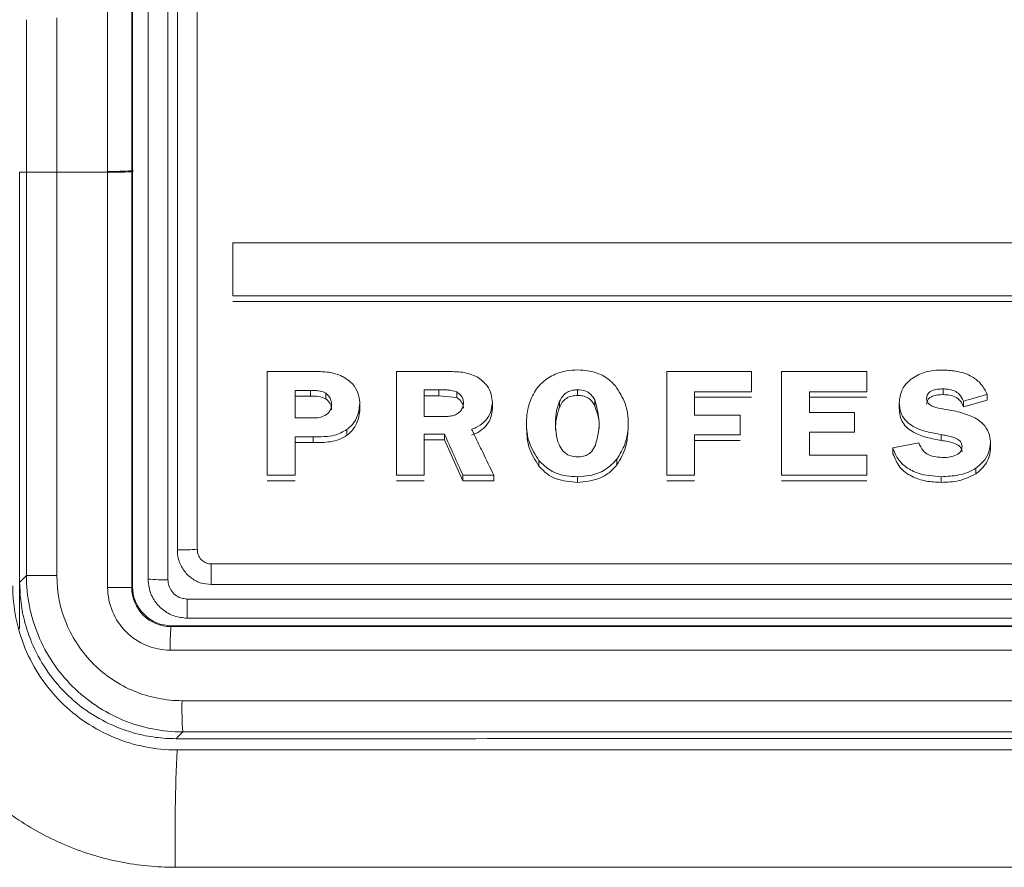
# Model space of a CAD drawing. Units: inches. Extents: x -234 to 3552, y 74 to 3657.
# Drawn here: x 460 to 473, y 381 to 392 of the extents above; entities that cross this region are included whole.
import ezdxf

# ---------------------------------------------------------------- set-up
doc = ezdxf.new("R2010")
doc.units = ezdxf.units.IN
doc.header["$MEASUREMENT"] = 0

# ---------------------------------------------------------------- blocks, each defined once
blk = doc.blocks.new('LSR705i F')
at = {"color": 1, "linetype": 'Continuous', "lineweight": 15}
for p, q in [((-10.799, 180.78), (-10.789, 180.78)), ((-10.789, 175.463), (-10.789, 180.78)), ((-10.789, 180.78), (-10.775, 180.78)), ((-12.232, 180.762), (-12.145, 180.762)), ((-12.232, 180.762), (-12.232, 175.518)), ((-12.145, 175.605), (-12.145, 180.762)), ((-11.756, 180.762), (-11.756, 175.605)), ((-11.107, 175.452), (-11.107, 180.762)), ((-10.799, 180.769), (-10.799, 175.452)), ((-9.505, 179.857), (-9.505, 179.181)), ((9.505, 179.857), (-9.505, 179.857)), ((-9.505, 179.181), (9.505, 179.181)), ((-9.505, 179.108), (9.505, 179.108)), ((-9.066, 176.888), (-9.066, 178.213)), ((-9.066, 178.213), (-8.492, 178.213)), ((-7.415, 176.888), (-7.415, 178.213)), ((-7.415, 178.213), (-6.773, 178.213)), ((-3.958, 176.888), (-3.958, 178.213)), ((-3.958, 178.213), (-2.873, 178.213)), ((-2.873, 178.213), (-2.873, 177.956)), ((-2.49, 178.213), (-1.401, 178.213)), ((-2.49, 176.888), (-2.49, 178.213)), ((-1.401, 178.213), (-1.401, 177.956)), ((-8.71, 177.972), (-8.512, 177.972)), ((-8.71, 177.62), (-8.71, 177.972)), ((-8.71, 177.899), (-8.512, 177.899)), ((-8.512, 177.972), (-8.512, 177.899)), ((-8.317, 177.935), (-8.317, 177.863)), ((-7.059, 177.978), (-6.873, 177.978)), ((-7.059, 177.64), (-7.059, 177.978)), ((-7.059, 177.905), (-6.873, 177.905)), ((-6.873, 177.978), (-6.873, 177.905)), ((-6.873, 177.905), (-6.644, 177.88)), ((-6.644, 177.953), (-6.644, 177.88)), ((-5.1, 177.98), (-5.1, 177.907)), ((-2.873, 177.956), (-3.602, 177.956)), ((-3.602, 177.956), (-3.602, 177.655)), ((-2.873, 177.884), (-3.602, 177.884)), ((-1.401, 177.956), (-2.134, 177.956)), ((-2.134, 177.956), (-2.134, 177.688)), ((-1.401, 177.884), (-2.134, 177.884)), ((-0.426, 177.991), (-0.426, 177.919)), ((0.139, 177.922), (0.139, 177.849)), ((-7.883, 177.808), (-7.883, 177.735)), ((-6.188, 177.815), (-6.188, 177.743)), ((-5.331, 177.829), (-5.331, 177.756)), ((-4.88, 177.85), (-4.88, 177.778)), ((-0.986, 177.814), (-0.986, 177.741)), ((0.139, 177.849), (-0.163, 177.762)), ((-0.163, 177.835), (-0.163, 177.762)), ((-6.864, 177.64), (-7.059, 177.64)), ((-3.602, 177.655), (-3.022, 177.655)), ((-3.022, 177.655), (-3.022, 177.406)), ((-2.134, 177.688), (-1.556, 177.688)), ((-1.556, 177.688), (-1.556, 177.439)), ((-8.51, 177.62), (-8.71, 177.62)), ((-5.753, 177.554), (-5.753, 177.47)), ((-4.451, 177.467), (-4.451, 177.551)), ((-8.481, 177.379), (-8.71, 177.379)), ((-8.71, 177.379), (-8.71, 176.888)), ((-8.481, 177.379), (-8.481, 177.306)), ((-8.048, 177.472), (-8.048, 177.399)), ((-6.799, 177.412), (-7.059, 177.412)), ((-7.059, 177.412), (-7.059, 176.888)), ((-6.799, 177.412), (-6.799, 177.339)), ((-3.022, 177.406), (-3.602, 177.406)), ((-3.602, 177.406), (-3.602, 176.888)), ((-1.556, 177.439), (-2.134, 177.439)), ((-2.134, 177.439), (-2.134, 177.145)), ((-0.448, 177.406), (-0.448, 177.333)), ((-8.481, 177.306), (-8.71, 177.306)), ((-6.799, 177.339), (-7.059, 177.339)), ((-6.566, 176.816), (-6.799, 177.339)), ((-3.022, 177.333), (-3.602, 177.333)), ((-1.066, 177.236), (-0.737, 177.302)), ((0.181, 177.309), (0.181, 177.237)), ((-2.134, 177.145), (-1.401, 177.145)), ((-1.401, 177.145), (-1.401, 176.888)), ((-1.066, 177.236), (-1.066, 177.163)), ((-5.593, 177.078), (-5.593, 177.005)), ((-4.595, 177.093), (-4.595, 177.021)), ((-8.71, 176.888), (-9.066, 176.888)), ((-7.059, 176.888), (-7.415, 176.888)), ((-6.17, 176.888), (-6.566, 176.888)), ((-6.566, 176.888), (-6.566, 176.816)), ((-6.17, 176.888), (-6.17, 176.816)), ((-3.602, 176.888), (-3.958, 176.888)), ((-1.401, 176.888), (-2.49, 176.888)), ((-0.008, 176.977), (-0.008, 176.905)), ((-8.71, 176.816), (-9.066, 176.816)), ((-7.059, 176.816), (-7.415, 176.816)), ((-6.17, 176.816), (-6.566, 176.816)), ((-5.1, 176.869), (-5.1, 176.796)), ((-3.602, 176.816), (-3.958, 176.816)), ((-1.401, 176.816), (-2.49, 176.816)), ((-0.45, 176.869), (-0.45, 176.796)), ((9.782, 175.753), (-9.782, 175.753)), ((-9.782, 175.489), (-9.782, 175.753)), ((-12.232, 175.518), (-12.232, 174.924)), ((-11.756, 175.605), (-12.145, 175.605)), ((-11.107, 175.452), (-10.799, 175.452)), ((9.782, 175.489), (-9.782, 175.489)), ((-10.09, 175.305), (10.09, 175.305)), ((-10.09, 175.305), (-10.09, 175.06)), ((-10.09, 175.06), (10.09, 175.06)), ((10.22, 173.375), (-10.22, 173.375))]:
    blk.add_line(p, q, dxfattribs=at)
at = {"color": 1, "linetype": 'Continuous', "lineweight": 15, "flags": 128}
for points in [[(-12.232, 175.518), (-12.186, 175.563), (-12.145, 175.605)], [(-10.799, 175.452), (-10.795, 175.456), (-10.789, 175.463)], [(-10.289, 174.963), (-10.297, 174.954), (-10.299, 174.952)], [(-10.146, 173.606), (-10.209, 173.543), (-10.232, 173.519)]]:
    blk.add_lwpolyline(points, dxfattribs=at)
at = {"color": 1, "linetype": 'Continuous', "lineweight": 15}
for centre, radius, start, end in [((-11.03, 184.444), 3.671, 268.7954, 273.6048), ((-10.153, 177.757), 1.824, 268.0048, 275.9936), ((-10.399, 177.314), 1.764, 263.7998, 272.0609), ((-7.213, 174.726), 3.094, 175.8127, 181.3714), ((-5.872, 173.908), 4.285, 178.6946, 184.0464), ((15.103, 172.25), 25.348, 177.4561, 180.8475)]:
    blk.add_arc(centre, radius, start, end, dxfattribs=at)
for points, knots in [([(-11.107, 180.773), (-11.107, 182.114), (-11.107, 183.449), (-11.108, 186.106), (-11.108, 187.417), (-11.108, 189.354), (-11.107, 189.994), (-11.107, 191.255), (-11.107, 191.878), (-11.106, 193.725), (-11.106, 194.926), (-11.106, 196.1)], [0, 0, 0, 0, 0.25, 0.25, 0.5, 0.5, 0.625, 0.625, 0.75, 0.75, 1, 1, 1, 1]), ([(-10.8, 195.957), (-10.8, 194.794), (-10.8, 193.605), (-10.8, 191.777), (-10.8, 191.16), (-10.799, 189.91), (-10.799, 189.276), (-10.799, 187.358), (-10.799, 186.06), (-10.799, 184.086), (-10.799, 183.427), (-10.799, 182.436), (-10.799, 182.105), (-10.799, 181.443), (-10.799, 181.11), (-10.799, 180.78)], [0, 0, 0, 0, 0.25, 0.25, 0.375, 0.375, 0.5, 0.5, 0.75, 0.75, 0.875, 0.875, 0.9375, 0.9375, 1, 1, 1, 1]), ([(-10.336, 195.759), (-10.336, 194.913), (-10.336, 193.22), (-10.336, 190.056), (-10.336, 186.195), (-10.336, 182.78), (-10.336, 180.486), (-10.336, 178.451), (-10.336, 176.806), (-10.336, 175.551)], [0, 0, 0, 0, 0.13697, 0.273781, 0.490897, 0.707846, 0.763853, 0.819852, 1, 1, 1, 1]), ([(-10.59, 175.56), (-10.59, 177.591), (-10.59, 181.1), (-10.59, 186.132), (-10.59, 189.957), (-10.59, 193.116), (-10.59, 194.797), (-10.59, 195.64)], [0, 0, 0, 0, 0.2933826, 0.5068705, 0.7262968, 0.8626852, 1, 1, 1, 1]), ([(-10.216, 175.934), (-10.216, 177.391), (-10.216, 180.414), (-10.216, 185.075), (-10.216, 189.194), (-10.216, 192.644), (-10.216, 194.483), (-10.216, 195.407)], [0, 0, 0, 0, 0.217526, 0.451135, 0.691917, 0.845226, 1, 1, 1, 1]), ([(-10.789, 195.359), (-10.789, 195.217), (-10.789, 194.933), (-10.789, 194.5), (-10.789, 193.921), (-10.789, 193.184), (-10.789, 191.993), (-10.789, 190.472), (-10.789, 188.92), (-10.789, 187.656), (-10.789, 186.696), (-10.789, 185.723), (-10.789, 184.812), (-10.789, 183.963), (-10.789, 183.18), (-10.789, 182.387), (-10.789, 181.586), (-10.789, 181.049), (-10.789, 180.78)], [0, 0, 0, 0, 0.031647, 0.06361, 0.095889, 0.159384, 0.224257, 0.352323, 0.480574, 0.544762, 0.609603, 0.67431, 0.739795, 0.790849, 0.842399, 0.894448, 0.946992, 1, 1, 1, 1]), ([(-9.962, 195.289), (-9.962, 194.379), (-9.962, 192.553), (-9.962, 189.176), (-9.962, 185.087), (-9.962, 180.455), (-9.962, 177.399), (-9.962, 175.942)], [0, 0, 0, 0, 0.153418, 0.307868, 0.541038, 0.781117, 1, 1, 1, 1]), ([(-12.145, 180.762), (-12.145, 180.762), (-12.145, 180.762), (-12.145, 180.762), (-12.145, 180.923), (-12.145, 181.084), (-12.145, 181.245), (-12.145, 181.408), (-12.145, 181.572), (-12.145, 181.735), (-12.145, 181.898), (-12.145, 182.061), (-12.145, 182.224), (-12.145, 182.387), (-12.145, 182.55), (-12.145, 182.712), (-12.145, 182.712), (-12.145, 182.712), (-12.145, 182.712)], [-0.00000003, -0.00000003, -0.00000003, -0.00000003, 0, 0, 0, 0.000482961, 0.000482961, 0.000482961, 0.000972186, 0.000972186, 0.000972186, 0.00146141, 0.00146141, 0.00146141, 0.001950571, 0.001950571, 0.001950571, 0.001950631, 0.001950631, 0.001950631, 0.001950631]), ([(-11.757, 182.734), (-11.756, 182.568), (-11.756, 182.403), (-11.756, 182.237), (-11.756, 182.072), (-11.756, 181.906), (-11.756, 181.741), (-11.756, 181.575), (-11.756, 181.41), (-11.756, 181.244), (-11.756, 181.084), (-11.756, 180.923), (-11.756, 180.762)], [0, 0, 0, 0, 0.000496586, 0.000496586, 0.000496586, 0.000993246, 0.000993246, 0.000993246, 0.00148998, 0.00148998, 0.00148998, 0.001971894, 0.001971894, 0.001971894, 0.001971894]), ([(-11.756, 180.762), (-11.858, 180.762), (-11.958, 180.762), (-12.101, 180.762), (-12.143, 180.762), (-12.145, 180.762)], [0, 0, 0, 0, 0.5, 0.5, 1, 1, 1, 1]), ([(-11.107, 180.762), (-11.028, 180.762), (-10.948, 180.763), (-10.833, 180.765), (-10.8, 180.767), (-10.799, 180.769)], [0, 0, 0, 0, 0.5, 0.5, 1, 1, 1, 1]), ([(-8.492, 178.213), (-8.457, 178.213), (-8.385, 178.213), (-8.255, 178.206), (-8.152, 178.174), (-8.09, 178.143), (-8.081, 178.138)], [0, 0, 0, 0, 0.2531389, 0.506524, 0.9254945, 1, 1, 1, 1]), ([(-8.081, 178.138), (-8.054, 178.119), (-7.99, 178.075), (-7.913, 177.977), (-7.888, 177.877), (-7.884, 177.82), (-7.883, 177.808)], [0, 0, 0, 0, 0.248195, 0.579373, 0.905156, 1, 1, 1, 1]), ([(-6.773, 178.213), (-6.739, 178.213), (-6.672, 178.212), (-6.537, 178.207), (-6.444, 178.17), (-6.382, 178.146)], [0, 0, 0, 0, 0.252855, 0.505891, 1, 1, 1, 1]), ([(-6.382, 178.146), (-6.336, 178.111), (-6.257, 178.051), (-6.198, 177.927), (-6.191, 177.851), (-6.188, 177.815)], [0, 0, 0, 0, 0.4294884, 0.7299218, 1, 1, 1, 1]), ([(-5.593, 177.078), (-5.64, 177.151), (-5.733, 177.299), (-5.765, 177.567), (-5.727, 177.814), (-5.616, 178.02), (-5.46, 178.154), (-5.246, 178.234), (-5.021, 178.24), (-4.799, 178.189), (-4.68, 178.098), (-4.625, 178.04), (-4.615, 178.03)], [0, 0, 0, 0, 0.122695, 0.245492, 0.374848, 0.472999, 0.571716, 0.660969, 0.792934, 0.885853, 0.979648, 1, 1, 1, 1]), ([(-0.821, 178.125), (-0.793, 178.143), (-0.71, 178.196), (-0.575, 178.228), (-0.475, 178.232), (-0.439, 178.233)], [0, 0, 0, 0, 0.2520791, 0.7307756, 1, 1, 1, 1]), ([(-0.439, 178.233), (-0.38, 178.23), (-0.247, 178.225), (-0.07, 178.169), (0.069, 178.057), (0.115, 177.968), (0.139, 177.922)], [0, 0, 0, 0, 0.2536501, 0.5719469, 0.7789392, 1, 1, 1, 1]), ([(-4.615, 178.03), (-4.568, 177.957), (-4.475, 177.811), (-4.438, 177.547), (-4.474, 177.296), (-4.558, 177.156), (-4.595, 177.093)], [0, 0, 0, 0, 0.257112, 0.513824, 0.782478, 1, 1, 1, 1]), ([(-0.986, 177.814), (-0.979, 177.868), (-0.967, 177.971), (-0.89, 178.07), (-0.837, 178.112), (-0.821, 178.125)], [0, 0, 0, 0, 0.446822, 0.833478, 1, 1, 1, 1]), ([(-8.512, 177.972), (-8.495, 177.972), (-8.461, 177.971), (-8.401, 177.968), (-8.352, 177.954), (-8.323, 177.939), (-8.317, 177.935)], [0, 0, 0, 0, 0.253534, 0.507259, 0.899799, 1, 1, 1, 1]), ([(-8.512, 177.899), (-8.478, 177.9), (-8.41, 177.902), (-8.348, 177.876), (-8.317, 177.863)], [0, 0, 0, 0, 0.50141, 1, 1, 1, 1]), ([(-8.317, 177.935), (-8.299, 177.92), (-8.268, 177.893), (-8.247, 177.841), (-8.244, 177.809), (-8.243, 177.796)], [0, 0, 0, 0, 0.422297, 0.756868, 1, 1, 1, 1]), ([(-6.873, 177.978), (-6.853, 177.978), (-6.814, 177.978), (-6.737, 177.98), (-6.681, 177.963), (-6.644, 177.953)], [0, 0, 0, 0, 0.253545, 0.507171, 1, 1, 1, 1]), ([(-6.644, 177.953), (-6.625, 177.939), (-6.592, 177.916), (-6.563, 177.866), (-6.559, 177.833), (-6.557, 177.818)], [0, 0, 0, 0, 0.416204, 0.715481, 1, 1, 1, 1]), ([(-5.331, 177.829), (-5.313, 177.862), (-5.285, 177.915), (-5.215, 177.962), (-5.155, 177.977), (-5.116, 177.979), (-5.1, 177.98)], [0, 0, 0, 0, 0.373253, 0.603825, 0.833819, 1, 1, 1, 1]), ([(-5.331, 177.756), (-5.32, 177.778), (-5.298, 177.822), (-5.244, 177.875), (-5.174, 177.903), (-5.124, 177.906), (-5.1, 177.907)], [0, 0, 0, 0, 0.249995, 0.499563, 0.749606, 1, 1, 1, 1]), ([(-5.1, 177.98), (-5.063, 177.977), (-5.004, 177.974), (-4.934, 177.931), (-4.901, 177.887), (-4.885, 177.859), (-4.88, 177.85)], [0, 0, 0, 0, 0.399944, 0.644344, 0.888064, 1, 1, 1, 1]), ([(-5.1, 177.907), (-5.077, 177.906), (-5.032, 177.904), (-4.966, 177.882), (-4.914, 177.837), (-4.891, 177.797), (-4.88, 177.778)], [0, 0, 0, 0, 0.250162, 0.499981, 0.749794, 1, 1, 1, 1]), ([(-0.426, 177.991), (-0.45, 177.99), (-0.499, 177.989), (-0.559, 177.975), (-0.6, 177.95), (-0.623, 177.926), (-0.633, 177.897), (-0.636, 177.877), (-0.637, 177.868)], [0, 0, 0, 0, 0.266566, 0.535343, 0.668876, 0.781314, 0.894415, 1, 1, 1, 1]), ([(-0.426, 177.919), (-0.472, 177.917), (-0.53, 177.915), (-0.591, 177.884), (-0.618, 177.861), (-0.632, 177.829), (-0.635, 177.807), (-0.637, 177.795)], [0, 0, 0, 0, 0.497623, 0.624034, 0.750485, 0.872898, 1, 1, 1, 1]), ([(-0.163, 177.835), (-0.18, 177.867), (-0.207, 177.921), (-0.282, 177.972), (-0.355, 177.988), (-0.405, 177.99), (-0.426, 177.991)], [0, 0, 0, 0, 0.323325, 0.543021, 0.812472, 1, 1, 1, 1]), ([(-0.163, 177.762), (-0.175, 177.787), (-0.199, 177.837), (-0.264, 177.891), (-0.344, 177.915), (-0.398, 177.917), (-0.426, 177.919)], [0, 0, 0, 0, 0.249887, 0.499387, 0.749548, 1, 1, 1, 1]), ([(0.139, 177.922), (0.114, 177.915), (0.063, 177.9), (-0.038, 177.871), (-0.113, 177.849), (-0.163, 177.835)], [0, 0, 0, 0, 0.25001, 0.500006, 1, 1, 1, 1]), ([(-8.317, 177.863), (-8.306, 177.854), (-8.284, 177.837), (-8.261, 177.803), (-8.246, 177.764), (-8.244, 177.737), (-8.243, 177.724)], [0, 0, 0, 0, 0.249998, 0.499977, 0.749932, 1, 1, 1, 1]), ([(-8.243, 177.796), (-8.244, 177.785), (-8.246, 177.758), (-8.26, 177.715), (-8.282, 177.691), (-8.292, 177.678)], [0, 0, 0, 0, 0.2557888, 0.6286219, 1, 1, 1, 1]), ([(-7.883, 177.808), (-7.891, 177.744), (-7.903, 177.634), (-7.982, 177.527), (-8.032, 177.485), (-8.048, 177.472)], [0, 0, 0, 0, 0.493941, 0.841672, 1, 1, 1, 1]), ([(-6.557, 177.818), (-6.56, 177.794), (-6.565, 177.752), (-6.599, 177.699), (-6.63, 177.678), (-6.646, 177.667)], [0, 0, 0, 0, 0.383788, 0.683485, 1, 1, 1, 1]), ([(-6.644, 177.88), (-6.632, 177.872), (-6.608, 177.857), (-6.581, 177.825), (-6.561, 177.787), (-6.559, 177.759), (-6.557, 177.745)], [0, 0, 0, 0, 0.250005, 0.499999, 0.750013, 1, 1, 1, 1]), ([(-6.188, 177.815), (-6.195, 177.765), (-6.207, 177.671), (-6.291, 177.56), (-6.379, 177.503), (-6.435, 177.481), (-6.453, 177.474)], [0, 0, 0, 0, 0.32718, 0.60799, 0.875722, 1, 1, 1, 1]), ([(-4.871, 177.273), (-4.885, 177.243), (-4.91, 177.193), (-4.974, 177.144), (-5.052, 177.121), (-5.138, 177.12), (-5.224, 177.145), (-5.292, 177.199), (-5.35, 177.294), (-5.387, 177.484), (-5.386, 177.677), (-5.34, 177.804), (-5.331, 177.829)], [0, 0, 0, 0, 0.085297, 0.143521, 0.201525, 0.295775, 0.363058, 0.430831, 0.515289, 0.648897, 0.93024, 1, 1, 1, 1]), ([(-5.379, 177.47), (-5.379, 177.472), (-5.387, 177.568), (-5.359, 177.663), (-5.331, 177.756)], [0, 0, 0, 0, 0.012817, 1, 1, 1, 1]), ([(-4.88, 177.85), (-4.856, 177.77), (-4.818, 177.636), (-4.824, 177.437), (-4.855, 177.328), (-4.871, 177.273)], [0, 0, 0, 0, 0.425281, 0.707162, 1, 1, 1, 1]), ([(-4.88, 177.778), (-4.864, 177.731), (-4.832, 177.639), (-4.817, 177.535), (-4.825, 177.483), (-4.826, 177.48)], [0, 0, 0, 0, 0.482578, 0.966074, 1, 1, 1, 1]), ([(-0.448, 177.406), (-0.51, 177.418), (-0.641, 177.443), (-0.805, 177.5), (-0.917, 177.593), (-0.977, 177.694), (-0.983, 177.772), (-0.986, 177.814)], [0, 0, 0, 0, 0.255492, 0.541047, 0.687172, 0.834321, 1, 1, 1, 1]), ([(-0.637, 177.868), (-0.635, 177.853), (-0.631, 177.824), (-0.597, 177.788), (-0.527, 177.752), (-0.463, 177.742), (-0.417, 177.734)], [0, 0, 0, 0, 0.160108, 0.3044, 0.503322, 1, 1, 1, 1]), ([(-8.292, 177.678), (-8.317, 177.661), (-8.371, 177.623), (-8.451, 177.621), (-8.498, 177.621), (-8.51, 177.62)], [0, 0, 0, 0, 0.392402, 0.841451, 1, 1, 1, 1]), ([(-7.883, 177.735), (-7.885, 177.703), (-7.889, 177.638), (-7.922, 177.546), (-7.973, 177.462), (-8.023, 177.42), (-8.048, 177.399)], [0, 0, 0, 0, 0.249854, 0.499728, 0.74985, 1, 1, 1, 1]), ([(-6.646, 177.667), (-6.663, 177.66), (-6.698, 177.646), (-6.772, 177.638), (-6.827, 177.639), (-6.864, 177.64)], [0, 0, 0, 0, 0.251835, 0.503765, 1, 1, 1, 1]), ([(-6.188, 177.743), (-6.192, 177.704), (-6.199, 177.627), (-6.259, 177.525), (-6.345, 177.444), (-6.417, 177.415), (-6.453, 177.401)], [0, 0, 0, 0, 0.249582, 0.499155, 0.749509, 1, 1, 1, 1]), ([(-0.448, 177.333), (-0.572, 177.356), (-0.727, 177.384), (-0.883, 177.488), (-0.944, 177.56), (-0.98, 177.648), (-0.984, 177.71), (-0.986, 177.741)], [0, 0, 0, 0, 0.499069, 0.624359, 0.749552, 0.874709, 1, 1, 1, 1]), ([(-0.417, 177.734), (-0.383, 177.728), (-0.314, 177.715), (-0.178, 177.689), (-0.082, 177.649), (-0.019, 177.622)], [0, 0, 0, 0, 0.25152, 0.503062, 1, 1, 1, 1]), ([(-0.019, 177.622), (0.009, 177.604), (0.073, 177.563), (0.152, 177.467), (0.176, 177.372), (0.18, 177.319), (0.181, 177.309)], [0, 0, 0, 0, 0.2542546, 0.5925668, 0.9242823, 1, 1, 1, 1]), ([(-8.048, 177.472), (-8.099, 177.443), (-8.19, 177.393), (-8.342, 177.379), (-8.435, 177.379), (-8.481, 177.379)], [0, 0, 0, 0, 0.382882, 0.688282, 1, 1, 1, 1]), ([(-8.048, 177.399), (-8.08, 177.379), (-8.144, 177.34), (-8.293, 177.305), (-8.406, 177.306), (-8.481, 177.306)], [0, 0, 0, 0, 0.2497071, 0.4999243, 1, 1, 1, 1]), ([(-6.566, 176.888), (-6.585, 176.932), (-6.624, 177.019), (-6.702, 177.194), (-6.761, 177.325), (-6.799, 177.412)], [0, 0, 0, 0, 0.250124, 0.500234, 1, 1, 1, 1]), ([(-6.453, 177.474), (-6.429, 177.425), (-6.382, 177.327), (-6.288, 177.132), (-6.217, 176.986), (-6.17, 176.888)], [0, 0, 0, 0, 0.250126, 0.50026, 1, 1, 1, 1]), ([(-5.593, 177.005), (-5.642, 177.08), (-5.736, 177.225), (-5.746, 177.398), (-5.751, 177.481)], [0, 0, 0, 0, 0.514789, 1, 1, 1, 1]), ([(-4.453, 177.479), (-4.458, 177.399), (-4.468, 177.235), (-4.552, 177.093), (-4.595, 177.021)], [0, 0, 0, 0, 0.486339, 1, 1, 1, 1]), ([(-0.181, 177.257), (-0.183, 177.27), (-0.186, 177.296), (-0.212, 177.33), (-0.277, 177.372), (-0.361, 177.391), (-0.427, 177.403), (-0.448, 177.406)], [0, 0, 0, 0, 0.114541, 0.23077, 0.379849, 0.810724, 1, 1, 1, 1]), ([(-0.737, 177.302), (-0.721, 177.266), (-0.694, 177.205), (-0.61, 177.144), (-0.518, 177.118), (-0.451, 177.116), (-0.419, 177.114)], [0, 0, 0, 0, 0.289643, 0.49524, 0.756422, 1, 1, 1, 1]), ([(-0.181, 177.185), (-0.183, 177.198), (-0.187, 177.226), (-0.223, 177.27), (-0.312, 177.311), (-0.393, 177.324), (-0.448, 177.333)], [0, 0, 0, 0, 0.124713, 0.249669, 0.499196, 1, 1, 1, 1]), ([(-0.419, 177.114), (-0.391, 177.115), (-0.335, 177.118), (-0.267, 177.139), (-0.22, 177.167), (-0.194, 177.2), (-0.186, 177.232), (-0.182, 177.252), (-0.181, 177.257)], [0, 0, 0, 0, 0.272855, 0.547618, 0.689177, 0.796044, 0.947464, 1, 1, 1, 1]), ([(0.181, 177.309), (0.176, 177.264), (0.165, 177.172), (0.093, 177.056), (0.024, 177.003), (-0.008, 176.977)], [0, 0, 0, 0, 0.344667, 0.690637, 1, 1, 1, 1]), ([(-0.45, 176.869), (-0.55, 176.876), (-0.708, 176.887), (-0.892, 176.979), (-1.005, 177.084), (-1.046, 177.179), (-1.063, 177.23), (-1.066, 177.236)], [0, 0, 0, 0, 0.384119, 0.608648, 0.790589, 0.97313, 1, 1, 1, 1]), ([(-0.45, 176.796), (-0.515, 176.799), (-0.644, 176.805), (-0.828, 176.866), (-0.993, 176.981), (-1.041, 177.103), (-1.066, 177.163)], [0, 0, 0, 0, 0.2504328, 0.500526, 0.7506161, 1, 1, 1, 1]), ([(0.181, 177.237), (0.178, 177.204), (0.173, 177.137), (0.131, 177.046), (0.071, 176.965), (0.018, 176.925), (-0.008, 176.905)], [0, 0, 0, 0, 0.249701, 0.499475, 0.749677, 1, 1, 1, 1]), ([(-5.1, 176.869), (-5.147, 176.871), (-5.266, 176.876), (-5.449, 176.933), (-5.547, 177.031), (-5.593, 177.078)], [0, 0, 0, 0, 0.255372, 0.649138, 1, 1, 1, 1]), ([(-5.1, 176.796), (-5.193, 176.804), (-5.332, 176.814), (-5.498, 176.904), (-5.561, 176.971), (-5.593, 177.005)], [0, 0, 0, 0, 0.498729, 0.749342, 1, 1, 1, 1]), ([(-4.595, 177.093), (-4.643, 177.044), (-4.74, 176.945), (-4.925, 176.879), (-5.047, 176.872), (-5.1, 176.869)], [0, 0, 0, 0, 0.359427, 0.720331, 1, 1, 1, 1]), ([(-4.595, 177.021), (-4.627, 176.985), (-4.692, 176.915), (-4.86, 176.819), (-5.004, 176.806), (-5.1, 176.796)], [0, 0, 0, 0, 0.250358, 0.500746, 1, 1, 1, 1]), ([(-0.008, 176.977), (-0.042, 176.958), (-0.109, 176.919), (-0.259, 176.878), (-0.374, 176.873), (-0.45, 176.869)], [0, 0, 0, 0, 0.251949, 0.504098, 1, 1, 1, 1]), ([(-0.008, 176.905), (-0.078, 176.871), (-0.217, 176.803), (-0.372, 176.799), (-0.45, 176.796)], [0, 0, 0, 0, 0.498994, 1, 1, 1, 1]), ([(-9.782, 175.489), (-9.83, 175.494), (-9.926, 175.504), (-10.054, 175.578), (-10.152, 175.687), (-10.208, 175.812), (-10.214, 175.898), (-10.216, 175.934)], [0, 0, 0, 0, 0.208495, 0.416961, 0.6276, 0.842896, 1, 1, 1, 1]), ([(-9.782, 175.756), (-9.792, 175.755), (-9.824, 175.753), (-9.876, 175.776), (-9.927, 175.822), (-9.958, 175.882), (-9.959, 175.924), (-9.959, 175.943)], [0, 0, 0, 0, 0.104332, 0.329152, 0.56306, 0.809731, 1, 1, 1, 1]), ([(-10.232, 173.519), (-10.276, 173.52), (-10.363, 173.522), (-10.494, 173.535), (-10.622, 173.556), (-10.749, 173.585), (-10.874, 173.624), (-11.079, 173.7), (-11.35, 173.844), (-11.654, 174.095), (-11.905, 174.399), (-12.07, 174.708), (-12.169, 174.998), (-12.222, 175.256), (-12.228, 175.43), (-12.232, 175.518)], [0, 0, 0, 0, 0.042007, 0.083652, 0.125114, 0.166574, 0.208212, 0.250209, 0.375036, 0.499839, 0.624605, 0.749358, 0.833145, 0.916205, 1, 1, 1, 1]), ([(-10.146, 173.606), (-10.278, 173.606), (-10.407, 173.619), (-10.663, 173.669), (-10.79, 173.708), (-11.032, 173.808), (-11.146, 173.869), (-11.364, 174.014), (-11.467, 174.098), (-11.743, 174.375), (-11.892, 174.597), (-12.092, 175.078), (-12.145, 175.34), (-12.145, 175.605)], [0, 0, 0, 0, 0.125, 0.125, 0.25, 0.25, 0.375, 0.375, 0.5, 0.5, 0.75, 0.75, 1, 1, 1, 1]), ([(-11.756, 175.605), (-11.756, 175.393), (-11.714, 175.183), (-11.554, 174.798), (-11.434, 174.62), (-11.213, 174.399), (-11.13, 174.332), (-10.956, 174.216), (-10.864, 174.167), (-10.671, 174.087), (-10.569, 174.056), (-10.365, 174.016), (-10.261, 174.005), (-10.155, 174.005)], [0, 0, 0, 0, 0.25, 0.25, 0.5, 0.5, 0.625, 0.625, 0.75, 0.75, 0.875, 0.875, 1, 1, 1, 1]), ([(-10.09, 175.06), (-10.146, 175.066), (-10.259, 175.077), (-10.408, 175.163), (-10.522, 175.29), (-10.581, 175.43), (-10.588, 175.523), (-10.59, 175.56)], [0, 0, 0, 0, 0.214691, 0.42939, 0.644078, 0.858768, 1, 1, 1, 1]), ([(-10.336, 175.551), (-10.335, 175.533), (-10.332, 175.487), (-10.302, 175.418), (-10.247, 175.355), (-10.173, 175.313), (-10.118, 175.308), (-10.09, 175.305)], [0, 0, 0, 0, 0.1412874, 0.3560389, 0.5707595, 0.7854029, 1, 1, 1, 1]), ([(-13.85, 175.475), (-13.85, 175.237), (-13.827, 175.002), (-13.733, 174.536), (-13.664, 174.31), (-13.483, 173.876), (-13.371, 173.667), (-13.107, 173.274), (-12.957, 173.093), (-12.624, 172.761), (-12.439, 172.609), (-12.047, 172.349), (-11.84, 172.239), (-11.403, 172.058), (-11.175, 171.989), (-10.714, 171.898), (-10.48, 171.875), (-10.242, 171.875)], [0, 0, 0, 0, 0.125, 0.125, 0.25, 0.25, 0.375, 0.375, 0.5, 0.5, 0.625, 0.625, 0.75, 0.75, 0.875, 0.875, 1, 1, 1, 1]), ([(-10.22, 173.375), (-10.359, 173.375), (-10.495, 173.389), (-10.763, 173.442), (-10.896, 173.482), (-11.151, 173.587), (-11.271, 173.652), (-11.499, 173.804), (-11.607, 173.893), (-11.898, 174.183), (-12.055, 174.417), (-12.264, 174.922), (-12.32, 175.198), (-12.32, 175.475)], [0, 0, 0, 0, 0.125, 0.125, 0.25, 0.25, 0.375, 0.375, 0.5, 0.5, 0.75, 0.75, 1, 1, 1, 1]), ([(-10.306, 174.652), (-10.412, 174.652), (-10.516, 174.673), (-10.71, 174.753), (-10.798, 174.812), (-11.02, 175.034), (-11.107, 175.241), (-11.107, 175.452)], [0, 0, 0, 0, 0.25, 0.25, 0.5, 0.5, 1, 1, 1, 1]), ([(-10.799, 175.452), (-10.799, 175.32), (-10.745, 175.191), (-10.56, 175.006), (-10.431, 174.952), (-10.299, 174.952)], [0, 0, 0, 0, 0.5, 0.5, 1, 1, 1, 1]), ([(-10.789, 175.463), (-10.789, 175.331), (-10.734, 175.202), (-10.55, 175.017), (-10.421, 174.963), (-10.289, 174.963)], [0, 0, 0, 0, 0.5, 0.5, 1, 1, 1, 1]), ([(-10.299, 174.952), (-9.441, 174.952), (-8.583, 174.952), (-6.866, 174.952), (-6.008, 174.952), (-3.433, 174.952), (-1.716, 174.952), (1.717, 174.952), (3.433, 174.952), (6.008, 174.952), (6.867, 174.952), (8.583, 174.952), (9.441, 174.952), (10.299, 174.952)], [0, 0, 0, 0, 0.125, 0.125, 0.25, 0.25, 0.5, 0.5, 0.75, 0.75, 0.875, 0.875, 1, 1, 1, 1]), ([(10.289, 174.963), (9.431, 174.963), (8.574, 174.963), (6.86, 174.963), (6.002, 174.963), (3.43, 174.963), (1.715, 174.963), (-1.715, 174.963), (-3.43, 174.963), (-6.002, 174.963), (-6.859, 174.963), (-8.574, 174.963), (-9.431, 174.963), (-10.289, 174.963)], [0, 0, 0, 0, 0.125, 0.125, 0.25, 0.25, 0.5, 0.5, 0.75, 0.75, 0.875, 0.875, 1, 1, 1, 1]), ([(10.306, 174.652), (9.448, 174.652), (8.589, 174.652), (6.871, 174.652), (6.013, 174.652), (3.436, 174.652), (1.718, 174.652), (-1.718, 174.652), (-3.435, 174.652), (-6.012, 174.652), (-6.871, 174.652), (-8.589, 174.652), (-9.448, 174.652), (-10.306, 174.652)], [0, 0, 0, 0, 0.125, 0.125, 0.25, 0.25, 0.5, 0.5, 0.75, 0.75, 0.875, 0.875, 1, 1, 1, 1]), ([(-10.155, 174.005), (-9.309, 174.005), (-8.463, 174.005), (-6.77, 174.005), (-5.924, 174.005), (-3.385, 174.005), (-1.692, 174.005), (1.693, 174.005), (3.385, 174.005), (5.924, 174.005), (6.771, 174.005), (8.463, 174.005), (9.309, 174.005), (10.155, 174.005)], [0, 0, 0, 0, 0.125, 0.125, 0.25, 0.25, 0.5, 0.5, 0.75, 0.75, 0.875, 0.875, 1, 1, 1, 1]), ([(10.146, 173.606), (9.3, 173.606), (8.455, 173.606), (6.764, 173.606), (5.919, 173.606), (3.382, 173.606), (1.691, 173.606), (-1.691, 173.606), (-3.382, 173.606), (-5.918, 173.606), (-6.764, 173.606), (-8.455, 173.606), (-9.3, 173.606), (-10.146, 173.606)], [0, 0, 0, 0, 0.125, 0.125, 0.25, 0.25, 0.5, 0.5, 0.75, 0.75, 0.875, 0.875, 1, 1, 1, 1]), ([(10.234, 173.519), (9.551, 173.519), (8.187, 173.519), (6.14, 173.519), (4.093, 173.52), (2.046, 173.52), (0.156, 173.521), (-2.26, 173.52), (-4.792, 173.52), (-7.676, 173.519), (-9.352, 173.519), (-10.232, 173.519)], [0, 0, 0, 0, 0.100036, 0.200056, 0.300062, 0.400057, 0.500043, 0.57715, 0.754236, 0.871064, 1, 1, 1, 1])]:
    blk.add_open_spline(points, degree=3, knots=knots, dxfattribs=at)
for points in [[(-10.799, 180.78), (-10.799, 180.776), (-10.799, 180.773), (-10.799, 180.769)], [(-11.756, 180.762), (-11.54, 180.762), (-11.323, 180.762), (-11.107, 180.762)], [(-11.107, 180.762), (-11.107, 180.766), (-11.107, 180.77), (-11.107, 180.773)], [(-10.242, 171.875), (-3.414, 171.875), (3.414, 171.875), (10.242, 171.875)]]:
    blk.add_open_spline(points, degree=3, dxfattribs=at)

msp = doc.modelspace()

# ---------------------------------------------------------------- block references
msp.add_blockref('LSR705i F', (472.452, 209.161))

doc.saveas('drawing.dxf')
